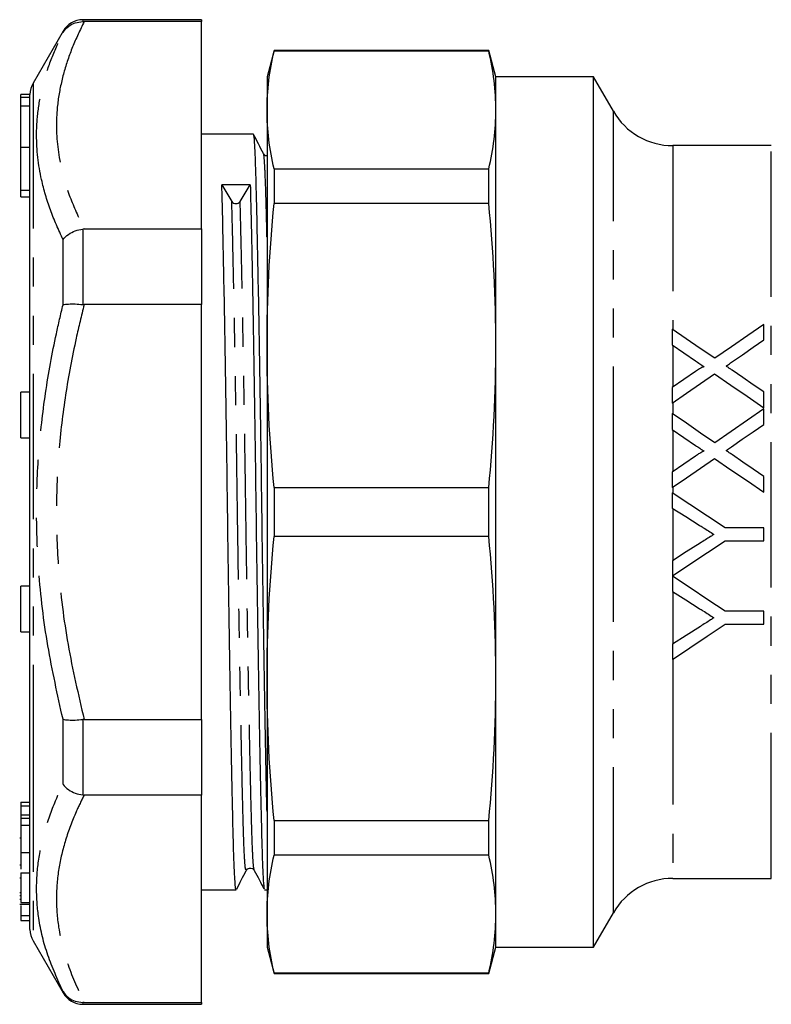
# Model space of a CAD drawing. Extents: x 140 to 268, y 91 to 263.
# Drawn here: x 140 to 173, y 184 to 227 of the extents above; entities that cross this region are included whole.
import ezdxf

# ---------------------------------------------------------------- set-up
doc = ezdxf.new("R2010")
doc.units = 0
doc.linetypes.add('PHANTOM', pattern=[12.7, 6.35, -1.27, 1.27, -1.27, 1.27, -1.27])
doc.layers.get('0').update_dxf_attribs({"linetype": 'CONTINUOUS'})

msp = doc.modelspace()

# ---------------------------------------------------------------- linework, layer by layer
at = {"color": 7, "linetype": 'CONTINUOUS'}
for p, q in [((147.81, 226.695), (142.62, 226.695)), ((142.62, 226.611), (142.676, 226.611)), ((147.81, 226.611), (142.676, 226.611)), ((147.81, 226.695), (147.81, 226.611)), ((147.81, 217.555), (147.81, 226.611)), ((141.754, 226.195), (140.444, 223.927)), ((150.975, 225.345), (150.667, 224.195)), ((160.359, 225.345), (150.975, 225.345)), ((150.975, 225.345), (150.975, 225.317)), ((160.667, 224.195), (160.359, 225.345)), ((160.359, 225.317), (160.359, 225.345)), ((160.359, 225.317), (150.975, 225.317)), ((150.667, 224.195), (150.667, 222.749)), ((164.935, 224.195), (160.667, 224.195)), ((160.667, 222.749), (160.667, 224.195)), ((165.801, 222.695), (164.935, 224.195)), ((164.935, 205.195), (164.935, 224.195)), ((140.31, 223.425), (139.91, 223.425)), ((139.91, 223.297), (139.91, 223.425)), ((140.31, 223.297), (139.91, 223.297)), ((139.91, 222.916), (139.91, 223.297)), ((140.31, 223.297), (140.31, 223.427)), ((140.31, 223.235), (140.31, 223.297)), ((140.31, 222.911), (140.31, 223.235)), ((140.31, 222.916), (139.91, 222.916)), ((139.91, 221.123), (139.91, 222.916)), ((140.31, 222.795), (140.31, 222.911)), ((140.31, 186.963), (140.31, 222.795)), ((150.667, 222.749), (150.667, 212.466)), ((160.667, 212.466), (160.667, 222.749)), ((150.071, 221.695), (147.81, 221.695)), ((139.91, 219.254), (139.91, 221.123)), ((172.703, 221.195), (168.399, 221.195)), ((150.975, 220.181), (150.975, 218.665)), ((150.975, 220.181), (160.359, 220.181)), ((160.359, 218.665), (160.359, 220.181)), ((148.696, 219.48), (149.128, 218.757)), ((149.493, 218.759), (149.935, 219.49)), ((139.91, 218.966), (139.91, 219.254)), ((139.91, 218.966), (140.31, 218.966)), ((160.359, 218.665), (150.975, 218.665)), ((142.676, 217.555), (142.62, 217.552)), ((142.676, 217.555), (147.81, 217.555)), ((147.81, 217.555), (147.81, 214.251)), ((142.62, 214.254), (142.676, 214.251)), ((147.81, 214.251), (142.676, 214.251)), ((147.81, 196.14), (147.81, 214.251)), ((150.667, 212.466), (150.667, 197.924)), ((160.667, 197.924), (160.667, 212.466)), ((140.31, 210.434), (139.91, 210.434)), ((139.91, 208.934), (139.91, 210.434)), ((139.91, 208.434), (139.91, 208.934)), ((139.91, 208.434), (140.31, 208.434)), ((150.975, 206.267), (150.975, 204.124)), ((150.975, 206.267), (160.359, 206.267)), ((160.359, 204.124), (160.359, 206.267)), ((164.935, 186.195), (164.935, 205.195)), ((172.378, 204.499), (170.683, 204.499)), ((160.359, 204.124), (150.975, 204.124)), ((170.683, 203.935), (172.378, 203.935)), ((140.31, 201.957), (139.91, 201.957)), ((139.91, 200.457), (139.91, 201.957)), ((172.379, 200.858), (170.685, 200.858)), ((139.91, 199.957), (139.91, 200.457)), ((139.91, 199.957), (140.31, 199.957)), ((170.685, 200.294), (172.38, 200.294)), ((150.667, 197.924), (150.667, 187.642)), ((160.667, 187.642), (160.667, 197.924)), ((142.676, 196.14), (142.62, 196.137)), ((142.676, 196.14), (147.81, 196.14)), ((147.81, 196.14), (147.81, 192.836)), ((142.62, 192.839), (142.676, 192.836)), ((147.81, 192.836), (142.676, 192.836)), ((147.81, 183.78), (147.81, 192.836)), ((139.91, 192.525), (140.31, 192.525)), ((139.91, 192.525), (139.91, 192.366)), ((139.91, 192.366), (140.31, 192.366)), ((139.91, 192.366), (139.91, 191.968)), ((139.91, 191.968), (140.31, 191.968)), ((139.91, 191.968), (139.91, 191.808)), ((139.91, 191.822), (140.31, 191.822)), ((139.91, 191.525), (140.31, 191.525)), ((150.975, 191.725), (160.359, 191.725)), ((150.975, 191.725), (150.975, 190.209)), ((160.359, 190.209), (160.359, 191.725)), ((139.91, 190.948), (139.86, 190.948)), ((139.91, 190.331), (139.91, 189.6)), ((139.91, 190.231), (139.91, 190.115)), ((160.359, 190.209), (150.975, 190.209)), ((139.86, 189.783), (139.91, 189.783)), ((139.86, 189.223), (139.91, 189.223)), ((139.91, 189.441), (140.31, 189.441)), ((168.399, 189.195), (172.703, 189.195)), ((139.86, 188.572), (139.91, 188.572)), ((139.86, 188.45), (139.91, 188.45)), ((147.81, 188.695), (149.321, 188.695)), ((150.56, 188.695), (150.667, 188.695)), ((139.86, 188.291), (139.91, 188.291)), ((139.86, 188.07), (140.31, 188.07)), ((139.91, 188.142), (140.31, 188.142)), ((139.91, 188.011), (139.91, 187.571)), ((139.91, 187.571), (140.31, 187.571)), ((139.91, 187.571), (139.91, 187.355)), ((150.667, 187.642), (150.667, 186.195)), ((160.667, 186.195), (160.667, 187.642)), ((164.935, 186.195), (165.801, 187.695)), ((139.91, 187.355), (140.31, 187.355)), ((140.444, 186.463), (141.754, 184.195)), ((150.667, 186.195), (150.975, 185.045)), ((160.359, 185.045), (160.667, 186.195)), ((160.667, 186.195), (164.935, 186.195)), ((150.975, 185.074), (160.359, 185.074)), ((150.975, 185.074), (150.975, 185.045)), ((150.975, 185.045), (160.359, 185.045)), ((160.359, 185.045), (160.359, 185.074)), ((142.676, 183.78), (142.62, 183.78)), ((142.62, 183.695), (147.81, 183.695)), ((142.676, 183.78), (147.81, 183.78)), ((147.81, 183.78), (147.81, 183.695))]:
    msp.add_line(p, q, dxfattribs=at)
at = {"color": 8, "linetype": 'PHANTOM'}
for p, q in [((142.62, 226.695), (142.62, 226.611)), ((141.754, 226.131), (141.754, 226.195)), ((140.444, 223.927), (140.444, 195.829)), ((165.801, 205.195), (165.801, 222.695)), ((139.91, 221.123), (140.31, 221.123)), ((168.399, 221.195), (168.399, 213.165)), ((172.703, 189.195), (172.703, 221.195)), ((139.91, 219.254), (140.31, 219.254)), ((142.62, 217.552), (142.62, 214.254)), ((141.754, 214.243), (141.754, 217.084)), ((168.399, 212.477), (168.399, 210.648)), ((168.399, 209.968), (168.399, 209.474)), ((168.399, 208.785), (168.399, 206.955)), ((168.399, 206.275), (168.399, 206.021)), ((165.801, 187.695), (165.801, 205.195)), ((168.399, 205.355), (168.399, 203.076)), ((168.399, 202.419), (168.399, 202.381)), ((168.399, 201.715), (168.399, 199.434)), ((168.399, 198.767), (168.399, 189.195)), ((141.754, 193.307), (141.754, 196.148)), ((142.62, 196.137), (142.62, 192.839)), ((140.444, 195.829), (140.444, 186.463)), ((139.91, 190.331), (140.31, 190.331)), ((141.754, 184.195), (141.754, 184.26)), ((142.62, 183.78), (142.62, 183.695))]:
    msp.add_line(p, q, dxfattribs=at)
at = {"color": 7, "linetype": 'CONTINUOUS', "flags": 128}
for points in [[(172.374, 213.39), (171.672, 212.906), (170.957, 212.412), (170.229, 211.91)], [(172.374, 212.709), (172.374, 213.052), (172.374, 213.39)], [(168.374, 213.183), (168.374, 212.841), (168.374, 212.494)], [(170.229, 211.91), (169.601, 212.341), (168.983, 212.765), (168.374, 213.183)], [(168.374, 212.494), (168.878, 212.148), (169.388, 211.799)], [(170.961, 211.735), (171.437, 212.063), (171.908, 212.388), (172.374, 212.709)], [(169.388, 211.33), (168.884, 210.982), (168.375, 210.631)], [(168.375, 209.952), (168.997, 210.381), (169.613, 210.806), (170.223, 211.226)], [(170.223, 211.226), (170.932, 210.739), (171.65, 210.247), (172.375, 209.749)], [(172.375, 210.437), (171.912, 210.755), (171.453, 211.07), (170.998, 211.383)], [(168.375, 210.631), (168.375, 210.293), (168.375, 209.952)], [(172.375, 209.749), (172.375, 210.094), (172.375, 210.437)], [(168.376, 209.49), (168.376, 209.147), (168.376, 208.801)], [(170.23, 208.218), (169.608, 208.645), (168.99, 209.069), (168.376, 209.49)], [(172.375, 209.697), (171.666, 209.208), (170.951, 208.715), (170.23, 208.218)], [(172.376, 209.017), (172.376, 209.358), (172.375, 209.697)], [(170.963, 208.043), (171.436, 208.369), (171.907, 208.694), (172.376, 209.017)], [(168.376, 208.801), (168.882, 208.455), (169.39, 208.106)], [(172.377, 206.745), (171.917, 207.061), (171.458, 207.376), (171, 207.69)], [(169.389, 207.638), (168.884, 207.289), (168.377, 206.939)], [(168.377, 206.26), (168.994, 206.686), (169.61, 207.11), (170.224, 207.534)], [(170.224, 207.534), (170.939, 207.043), (171.657, 206.55), (172.377, 206.056)], [(168.377, 206.939), (168.377, 206.6), (168.377, 206.26)], [(172.377, 206.056), (172.377, 206.401), (172.377, 206.745)], [(168.377, 206.036), (168.377, 205.702), (168.377, 205.369)], [(170.683, 204.499), (169.914, 205.011), (169.145, 205.524), (168.377, 206.036)], [(168.377, 205.369), (168.966, 204.996), (169.555, 204.624)], [(172.378, 203.935), (172.378, 204.217), (172.378, 204.499)], [(169.601, 203.839), (168.989, 203.45), (168.378, 203.063)], [(168.379, 202.405), (169.144, 202.913), (169.912, 203.423), (170.683, 203.935)], [(168.378, 203.063), (168.378, 202.733), (168.379, 202.405)], [(170.685, 200.858), (169.922, 201.366), (169.153, 201.879), (168.379, 202.395)], [(168.379, 202.395), (168.379, 202.061), (168.379, 201.728)], [(168.379, 201.728), (168.969, 201.354), (169.556, 200.983)], [(172.38, 200.294), (172.379, 200.576), (172.379, 200.858)], [(168.38, 198.754), (169.138, 199.26), (169.907, 199.774), (170.685, 200.294)], [(169.602, 200.198), (168.988, 199.808), (168.38, 199.422)], [(168.38, 199.422), (168.38, 199.086), (168.38, 198.754)]]:
    msp.add_lwpolyline(points, dxfattribs=at)
at = {"color": 7, "linetype": 'CONTINUOUS'}
for centre, radius, start, end in [((142.62, 225.695), 1, 90, 150), ((141.31, 223.427), 1, 150, 180), ((168.399, 224.195), 3, 210, 270), ((149.31, 218.881), 0.22, 214.168, 326.3033), ((168.399, 186.195), 3, 90, 150), ((141.31, 186.963), 1, 180, 210), ((142.62, 184.695), 1, 210, 270)]:
    msp.add_arc(centre, radius, start, end, dxfattribs=at)
msp.add_ellipse((149.31, 205.195), major_axis=(1074.739, 8.251), ratio=0.013295, start_param=1.570113, end_param=1.571266, dxfattribs=at)
at = {"color": 8, "linetype": 'PHANTOM'}
for points, knots in [([(142.676, 226.611), (142.5, 226.242), (142.147, 225.506), (141.766, 224.38), (141.522, 223.239), (141.419, 221.841), (141.596, 220.378), (142.055, 218.867), (142.469, 217.993), (142.676, 217.555)], [0, 0, 0, 0, 0.1240151, 0.2480117, 0.3738662, 0.4997089, 0.7059339, 0.8526178, 1, 1, 1, 1]), ([(141.754, 217.084), (141.559, 217.518), (141.17, 218.388), (140.727, 219.915), (140.555, 221.386), (140.651, 222.784), (140.878, 223.909), (141.239, 225.027), (141.582, 225.763), (141.754, 226.131)], [0, 0, 0, 0, 0.14384, 0.288239, 0.500302, 0.624269, 0.748246, 0.874115, 1, 1, 1, 1]), ([(150.667, 217.203), (150.666, 217.271), (150.652, 217.891), (150.628, 218.791), (150.594, 219.869), (150.556, 220.543), (150.528, 220.863), (150.513, 220.829), (150.511, 220.825)], [0, 0, 0, 0, 0.028683, 0.258439, 0.488194, 0.724703, 0.965253, 1, 1, 1, 1]), ([(149.761, 189.566), (149.749, 189.562), (149.725, 189.555), (149.687, 190.025), (149.65, 190.841), (149.617, 191.999), (149.582, 193.472), (149.543, 195.263), (149.503, 197.328), (149.463, 199.596), (149.425, 201.975), (149.389, 204.387), (149.356, 206.805), (149.319, 209.21), (149.28, 211.563), (149.24, 213.774), (149.2, 215.75), (149.162, 217.456), (149.139, 218.328), (149.128, 218.757)], [0, 0, 0, 0, 0.051933, 0.112074, 0.170964, 0.228207, 0.286529, 0.346332, 0.406903, 0.467473, 0.527276, 0.585598, 0.642841, 0.701731, 0.761872, 0.82253, 0.882928, 0.942312, 1, 1, 1, 1]), ([(150.111, 189.564), (150.102, 189.589), (150.082, 189.644), (150.05, 190.078), (150.016, 190.845), (149.983, 192.003), (149.947, 193.477), (149.908, 195.268), (149.868, 197.334), (149.829, 199.601), (149.79, 201.98), (149.754, 204.392), (149.721, 206.81), (149.684, 209.215), (149.645, 211.567), (149.605, 213.778), (149.565, 215.754), (149.528, 217.459), (149.505, 218.33), (149.493, 218.759)], [0, 0, 0, 0, 0.041009, 0.091465, 0.151721, 0.210293, 0.269969, 0.33116, 0.393136, 0.455113, 0.516303, 0.57598, 0.634552, 0.694808, 0.756345, 0.81841, 0.880211, 0.940973, 1, 1, 1, 1]), ([(141.754, 196.148), (141.516, 197.214), (141.038, 199.353), (140.675, 202.386), (140.567, 205.201), (140.665, 207.796), (140.964, 210.393), (141.355, 212.547), (141.655, 213.822), (141.754, 214.243)], [0, 0, 0, 0, 0.17915, 0.359447, 0.500296, 0.641145, 0.785083, 0.929049, 1, 1, 1, 1]), ([(142.676, 214.251), (142.557, 213.764), (142.24, 212.464), (141.841, 210.323), (141.538, 207.809), (141.432, 205.259), (141.54, 202.443), (141.92, 199.387), (142.423, 197.225), (142.676, 196.14)], [0, 0, 0, 0, 0.082045, 0.21924, 0.356408, 0.496525, 0.636642, 0.817607, 1, 1, 1, 1]), ([(141.754, 184.26), (141.516, 184.784), (141.038, 185.837), (140.675, 187.339), (140.567, 188.742), (140.665, 190.044), (140.964, 191.354), (141.355, 192.445), (141.655, 193.093), (141.754, 193.307)], [0, 0, 0, 0, 0.17915, 0.359447, 0.500296, 0.641145, 0.785083, 0.929049, 1, 1, 1, 1]), ([(142.676, 192.836), (142.557, 192.592), (142.24, 191.942), (141.841, 190.872), (141.538, 189.614), (141.432, 188.34), (141.54, 186.932), (141.92, 185.404), (142.423, 184.323), (142.676, 183.78)], [0, 0, 0, 0, 0.082045, 0.21924, 0.356407, 0.496525, 0.636642, 0.817607, 1, 1, 1, 1])]:
    msp.add_open_spline(points, degree=3, knots=knots, dxfattribs=at)
at = {"color": 7, "linetype": 'CONTINUOUS'}
for points, knots in [([(141.754, 226.131), (141.755, 226.134), (141.818, 226.238), (141.975, 226.412), (142.281, 226.582), (142.507, 226.601), (142.62, 226.611)], [0, 0, 0, 0, 0.008654, 0.360136, 0.679927, 1, 1, 1, 1]), ([(150.667, 192.112), (150.661, 192.36), (150.643, 193.119), (150.611, 194.737), (150.571, 196.899), (150.531, 199.29), (150.493, 201.796), (150.457, 204.337), (150.424, 206.884), (150.387, 209.419), (150.348, 211.898), (150.308, 214.226), (150.268, 216.315), (150.23, 218.093), (150.196, 219.535), (150.162, 220.646), (150.124, 221.372), (150.093, 221.713), (150.076, 221.661), (150.071, 221.648)], [0, 0, 0, 0, 0.030729, 0.09433, 0.158748, 0.223167, 0.286768, 0.348796, 0.409676, 0.472306, 0.536268, 0.600778, 0.665013, 0.72817, 0.789523, 0.850876, 0.914032, 0.978267, 1, 1, 1, 1]), ([(150.511, 220.85), (150.439, 220.989), (150.295, 221.269), (150.15, 221.549), (150.078, 221.688)], [0, 0, 0, 0, 0.499994, 1, 1, 1, 1]), ([(150.667, 220.75), (150.663, 220.749), (150.588, 220.736), (150.548, 220.794), (150.511, 220.849)], [0, 0, 0, 0, 0.054517, 1, 1, 1, 1]), ([(149.321, 188.731), (149.317, 188.721), (149.305, 188.682), (149.282, 188.869), (149.252, 189.289), (149.218, 190.073), (149.185, 191.288), (149.15, 192.84), (149.111, 194.726), (149.071, 196.902), (149.031, 199.29), (148.993, 201.796), (148.957, 204.337), (148.924, 206.884), (148.887, 209.419), (148.848, 211.897), (148.808, 214.227), (148.768, 216.311), (148.73, 218.108), (148.707, 219.027), (148.696, 219.48)], [0, 0, 0, 0, 0.016291, 0.059121, 0.101581, 0.161167, 0.219086, 0.278098, 0.338607, 0.399894, 0.46118, 0.521689, 0.580701, 0.638621, 0.698206, 0.759058, 0.820432, 0.881544, 0.94163, 1, 1, 1, 1]), ([(149.935, 219.49), (149.946, 219.038), (149.969, 218.12), (150.007, 216.325), (150.047, 214.243), (150.087, 211.915), (150.126, 209.438), (150.163, 206.903), (150.196, 204.356), (150.232, 201.815), (150.27, 199.308), (150.31, 196.918), (150.35, 194.741), (150.388, 192.853), (150.424, 191.299), (150.457, 190.077), (150.494, 189.219), (150.529, 188.742), (150.551, 188.742), (150.56, 188.742)], [0, 0, 0, 0, 0.058346, 0.118407, 0.179494, 0.240843, 0.30167, 0.361231, 0.419127, 0.478115, 0.5386, 0.599861, 0.661122, 0.721607, 0.780594, 0.83849, 0.898051, 0.958879, 1, 1, 1, 1]), ([(141.754, 217.084), (141.755, 217.086), (141.818, 217.173), (141.975, 217.325), (142.281, 217.49), (142.507, 217.532), (142.62, 217.552)], [0, 0, 0, 0, 0.008655, 0.360136, 0.679927, 1, 1, 1, 1]), ([(141.754, 214.243), (141.755, 214.243), (141.818, 214.26), (141.975, 214.283), (142.281, 214.287), (142.507, 214.265), (142.62, 214.254)], [0, 0, 0, 0, 0.008653, 0.360136, 0.679926, 1, 1, 1, 1]), ([(169.388, 211.799), (169.451, 211.755), (169.515, 211.712), (169.578, 211.668), (169.61, 211.646), (169.642, 211.625), (169.674, 211.603), (169.705, 211.581), (169.737, 211.559), (169.769, 211.538)], [0, 0, 0, 0, 0.0002379223, 0.0002379223, 0.0002379223, 0.0003568868, 0.0003568868, 0.0003568868, 0.0004758523, 0.0004758523, 0.0004758523, 0.0004758523]), ([(170.723, 211.571), (170.743, 211.584), (170.763, 211.598), (170.783, 211.612), (170.813, 211.632), (170.842, 211.653), (170.872, 211.673), (170.902, 211.694), (170.931, 211.715), (170.961, 211.735)], [0, 0, 0, 0, 0.0000745284, 0.0000745284, 0.0000745284, 0.0001863231, 0.0001863231, 0.0001863231, 0.0002981203, 0.0002981203, 0.0002981203, 0.0002981203]), ([(170.998, 211.383), (170.975, 211.398), (170.952, 211.414), (170.929, 211.43), (170.895, 211.453), (170.86, 211.476), (170.826, 211.5), (170.792, 211.524), (170.758, 211.547), (170.723, 211.571)], [0, 0, 0, 0, 0.0000856762, 0.0000856762, 0.0000856762, 0.0002141921, 0.0002141921, 0.0002141921, 0.0003427112, 0.0003427112, 0.0003427112, 0.0003427112]), ([(169.769, 211.538), (169.731, 211.537), (169.697, 211.52), (169.632, 211.487), (169.601, 211.468), (169.508, 211.412), (169.448, 211.371), (169.388, 211.33)], [0, 0, 0, 0, 0.25, 0.25, 0.5, 0.5, 1, 1, 1, 1]), ([(169.77, 207.845), (169.734, 207.845), (169.7, 207.828), (169.635, 207.795), (169.603, 207.776), (169.51, 207.72), (169.45, 207.678), (169.389, 207.638)], [0, 0, 0, 0, 0.25, 0.25, 0.5, 0.5, 1, 1, 1, 1]), ([(169.39, 208.106), (169.453, 208.063), (169.517, 208.019), (169.58, 207.976), (169.612, 207.954), (169.644, 207.932), (169.675, 207.911), (169.707, 207.889), (169.739, 207.867), (169.77, 207.845)], [0, 0, 0, 0, 0.0002319569, 0.0002319569, 0.0002319569, 0.0003479376, 0.0003479376, 0.0003479376, 0.0004639191, 0.0004639191, 0.0004639191, 0.0004639191]), ([(170.725, 207.878), (170.745, 207.892), (170.765, 207.906), (170.784, 207.919), (170.814, 207.94), (170.844, 207.96), (170.874, 207.981), (170.903, 208.002), (170.933, 208.022), (170.963, 208.043)], [0, 0, 0, 0, 0.0000726495, 0.0000726495, 0.0000726495, 0.0001816251, 0.0001816251, 0.0001816251, 0.0002906026, 0.0002906026, 0.0002906026, 0.0002906026]), ([(171, 207.69), (170.977, 207.706), (170.954, 207.722), (170.931, 207.737), (170.908, 207.753), (170.885, 207.768), (170.862, 207.784), (170.816, 207.816), (170.771, 207.847), (170.725, 207.878)], [0, 0, 0, 0, 0.0000836461, 0.0000836461, 0.0000836461, 0.0001672926, 0.0001672926, 0.0001672926, 0.0003345813, 0.0003345813, 0.0003345813, 0.0003345813]), ([(169.555, 204.624), (169.608, 204.59), (169.662, 204.556), (169.715, 204.523), (169.795, 204.472), (169.876, 204.421), (169.956, 204.37), (170.036, 204.319), (170.116, 204.268), (170.196, 204.217)], [0, 0, 0, 0, 0.0001898955, 0.0001898955, 0.0001898955, 0.0004747475, 0.0004747475, 0.0004747475, 0.0007596086, 0.0007596086, 0.0007596086, 0.0007596086]), ([(170.196, 204.217), (170.146, 204.186), (170.096, 204.155), (170.047, 204.123), (169.972, 204.076), (169.898, 204.028), (169.824, 203.981), (169.749, 203.934), (169.675, 203.886), (169.601, 203.839)], [0, 0, 0, 0, 0.0001764621, 0.0001764621, 0.0001764621, 0.0004411644, 0.0004411644, 0.0004411644, 0.000705873, 0.000705873, 0.000705873, 0.000705873]), ([(169.556, 200.983), (169.61, 200.949), (169.663, 200.915), (169.717, 200.881), (169.797, 200.831), (169.877, 200.78), (169.957, 200.729), (170.038, 200.678), (170.118, 200.627), (170.198, 200.576)], [0, 0, 0, 0, 0.0001920629, 0.0001920629, 0.0001920629, 0.0004801691, 0.0004801691, 0.0004801691, 0.0007682874, 0.0007682874, 0.0007682874, 0.0007682874]), ([(170.198, 200.576), (170.148, 200.545), (170.098, 200.513), (170.048, 200.482), (169.974, 200.435), (169.9, 200.387), (169.825, 200.34), (169.751, 200.292), (169.677, 200.245), (169.602, 200.198)], [0, 0, 0, 0, 0.0001788273, 0.0001788273, 0.0001788273, 0.0004470811, 0.0004470811, 0.0004470811, 0.0007153435, 0.0007153435, 0.0007153435, 0.0007153435]), ([(141.754, 196.148), (141.755, 196.148), (141.818, 196.13), (141.975, 196.108), (142.281, 196.104), (142.507, 196.126), (142.62, 196.137)], [0, 0, 0, 0, 0.008653, 0.360136, 0.679926, 1, 1, 1, 1]), ([(141.754, 193.307), (141.755, 193.305), (141.818, 193.218), (141.975, 193.066), (142.281, 192.9), (142.507, 192.859), (142.62, 192.839)], [0, 0, 0, 0, 0.008655, 0.360136, 0.679927, 1, 1, 1, 1]), ([(139.91, 191.822), (139.91, 191.767), (139.91, 191.67), (139.91, 191.569), (139.91, 191.525)], [0, 0, 0, 0, 0.559894, 1, 1, 1, 1]), ([(139.91, 191.525), (139.91, 191.286), (139.91, 190.859), (139.91, 190.493), (139.91, 190.331)], [0, 0, 0, 0, 0.558293, 1, 1, 1, 1]), ([(149.761, 189.541), (149.799, 189.587), (149.86, 189.66), (150.043, 189.634), (150.088, 189.574), (150.111, 189.542)], [0, 0, 0, 0, 0.456074, 0.721138, 1, 1, 1, 1]), ([(139.91, 189.441), (139.91, 189.284), (139.91, 188.971), (139.91, 188.547), (139.91, 188.276), (139.91, 188.186), (139.91, 188.142)], [0, 0, 0, 0, 0.280268, 0.558968, 0.779188, 1, 1, 1, 1]), ([(149.342, 188.729), (149.41, 188.86), (149.549, 189.131), (149.689, 189.401), (149.761, 189.541)], [0, 0, 0, 0, 0.483356, 1, 1, 1, 1]), ([(150.111, 189.542), (150.185, 189.402), (150.326, 189.134), (150.467, 188.865), (150.535, 188.737)], [0, 0, 0, 0, 0.521678, 1, 1, 1, 1]), ([(141.754, 184.26), (141.755, 184.257), (141.818, 184.153), (141.975, 183.978), (142.281, 183.809), (142.507, 183.79), (142.62, 183.78)], [0, 0, 0, 0, 0.008654, 0.360136, 0.679927, 1, 1, 1, 1])]:
    msp.add_open_spline(points, degree=3, knots=knots, dxfattribs=at)
for points in [[(150.667, 222.749), (150.667, 223.605), (150.776, 224.461), (150.975, 225.317)], [(160.667, 222.749), (160.667, 223.605), (160.559, 224.461), (160.359, 225.317)], [(150.975, 220.181), (150.776, 221.037), (150.667, 221.893), (150.667, 222.749)], [(160.359, 220.181), (160.559, 221.037), (160.667, 221.893), (160.667, 222.749)], [(150.667, 212.466), (150.667, 214.533), (150.776, 216.599), (150.975, 218.665)], [(160.667, 212.466), (160.667, 214.533), (160.559, 216.599), (160.359, 218.665)], [(150.975, 206.267), (150.776, 208.334), (150.667, 210.4), (150.667, 212.466)], [(160.359, 206.267), (160.559, 208.334), (160.667, 210.4), (160.667, 212.466)], [(150.667, 197.924), (150.667, 199.991), (150.776, 202.057), (150.975, 204.124)], [(160.667, 197.924), (160.667, 199.991), (160.559, 202.057), (160.359, 204.124)], [(150.975, 191.725), (150.776, 193.792), (150.667, 195.858), (150.667, 197.924)], [(160.359, 191.725), (160.559, 193.792), (160.667, 195.858), (160.667, 197.924)], [(150.667, 187.642), (150.667, 188.498), (150.776, 189.354), (150.975, 190.209)], [(160.667, 187.642), (160.667, 188.498), (160.559, 189.354), (160.359, 190.209)], [(150.975, 185.074), (150.776, 185.93), (150.667, 186.786), (150.667, 187.642)], [(160.359, 185.074), (160.559, 185.93), (160.667, 186.786), (160.667, 187.642)]]:
    msp.add_open_spline(points, degree=3, dxfattribs=at)

doc.saveas('drawing.dxf')
